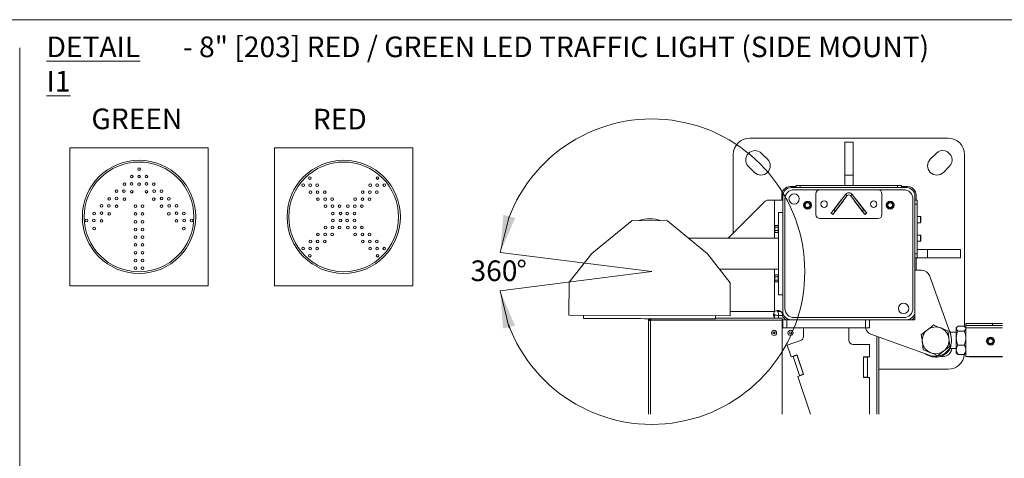
# Model space of a CAD drawing. Units: inches. Extents: x 0.2 to 16.8, y 0.1 to 10.8.
# Drawn here: x 9.2 to 14.2, y 8.5 to 10.8 of the extents above; entities that cross this region are included whole.
import ezdxf

# ---------------------------------------------------------------- set-up
doc = ezdxf.new("R2010")
doc.units = ezdxf.units.IN
doc.header["$MEASUREMENT"] = 0
doc.linetypes.add('SLD-Solid', pattern=[0])
doc.layers.add('LAYER_1', color=7, linetype='SLD-Solid', lineweight=35)
doc.layers.add('SHEET', color=144, linetype='SLD-Solid')
doc.styles.add('SLDTEXTSTYLE0', font='ARIALBD.TTF', dxfattribs={"width": 0.948})
doc.styles.add('SLDTEXTSTYLE1', font='ARIAL.TTF', dxfattribs={"width": 0.948})

msp = doc.modelspace()

# ---------------------------------------------------------------- linework, layer by layer
at = {"color": 7, "linetype": 'SLD-Solid', "lineweight": 0}
for p, q in [((13.9239, 10.1522), (12.9239, 10.1522)), ((13.4447, 10.1313), (13.4031, 10.1313)), ((13.4031, 10.1313), (13.4031, 9.9647)), ((13.4447, 10.1313), (13.4447, 9.9647)), ((10.1929, 10.1028), (9.4965, 10.1028)), ((9.4965, 10.1028), (9.4965, 9.4064)), ((10.1929, 9.4064), (10.1929, 10.1028)), ((11.225, 10.1028), (10.5285, 10.1028)), ((10.5285, 10.1028), (10.5285, 9.4064)), ((11.225, 9.4064), (11.225, 10.1028)), ((12.8406, 10.0688), (12.8406, 9.673)), ((13.0134, 10.0456), (12.984, 10.075)), ((13.8638, 10.075), (13.8344, 10.0456)), ((14.0072, 9.2006), (14.0072, 10.0688)), ((12.9177, 10.0087), (12.9472, 9.9793)), ((13.9007, 9.9793), (13.9301, 10.0087)), ((13.4447, 9.9647), (13.4031, 9.9647)), ((13.4031, 9.9647), (13.4031, 9.9126)), ((13.4447, 9.9647), (13.4447, 9.9126)), ((13.1583, 9.9073), (13.1271, 9.9073)), ((13.7156, 9.9022), (13.1322, 9.9022)), ((13.2781, 9.8917), (13.1478, 9.8917)), ((13.1583, 9.9022), (13.1583, 9.9126)), ((13.1791, 9.9126), (13.1583, 9.9126)), ((13.1791, 9.9022), (13.1791, 9.9126)), ((13.6687, 9.9126), (13.1791, 9.9126)), ((13.2781, 9.8917), (13.5697, 9.8917)), ((13.7, 9.8917), (13.5697, 9.8917)), ((13.6687, 9.9022), (13.6687, 9.9126)), ((13.6895, 9.9126), (13.6687, 9.9126)), ((13.6895, 9.9022), (13.6895, 9.9126)), ((13.7207, 9.9073), (13.6895, 9.9073)), ((13.0011, 9.8336), (12.8145, 9.647)), ((13.0489, 9.8397), (13.0159, 9.8397)), ((13.0906, 9.8397), (13.0489, 9.8397)), ((13.0489, 9.8397), (13.0489, 9.647)), ((13.0854, 9.8657), (13.0854, 9.8397)), ((13.0906, 9.8605), (13.0906, 9.2772)), ((13.101, 9.8449), (13.101, 9.2927)), ((13.2156, 9.8313), (13.2003, 9.8224)), ((13.2309, 9.8224), (13.2156, 9.8313)), ((13.2572, 9.7667), (13.2572, 9.8709)), ((13.3343, 9.774), (13.3857, 9.8411)), ((13.395, 9.834), (13.3435, 9.7669)), ((13.4074, 9.8682), (13.3478, 9.7906)), ((13.3561, 9.7843), (13.4156, 9.8619)), ((13.3857, 9.8411), (13.3862, 9.8407)), ((13.3945, 9.8344), (13.395, 9.834)), ((13.4156, 9.8619), (13.4074, 9.8682)), ((13.4322, 9.8619), (13.4404, 9.8682)), ((13.4917, 9.7843), (13.4322, 9.8619)), ((13.5, 9.7906), (13.4404, 9.8682)), ((13.4528, 9.834), (13.4533, 9.8344)), ((13.5043, 9.7669), (13.4528, 9.834)), ((13.4616, 9.8407), (13.4621, 9.8411)), ((13.4621, 9.8411), (13.5136, 9.774)), ((13.5906, 9.8709), (13.5906, 9.7667)), ((13.6322, 9.8313), (13.6169, 9.8224)), ((13.6475, 9.8224), (13.6322, 9.8313)), ((13.7468, 9.2927), (13.7468, 9.8449)), ((13.7572, 9.2772), (13.7572, 9.8605)), ((13.7572, 9.8397), (13.7677, 9.8397)), ((13.7624, 9.8397), (13.7624, 9.8657)), ((13.7677, 9.8397), (13.7677, 9.8188)), ((13.2003, 9.8224), (13.2003, 9.8048)), ((13.2003, 9.8048), (13.2156, 9.796)), ((13.2156, 9.796), (13.2309, 9.8048)), ((13.2309, 9.8048), (13.2309, 9.8224)), ((13.3478, 9.7906), (13.3561, 9.7843)), ((13.4917, 9.7843), (13.5, 9.7906)), ((13.6169, 9.8224), (13.6169, 9.8048)), ((13.6169, 9.8048), (13.6322, 9.796)), ((13.6322, 9.796), (13.6475, 9.8048)), ((13.6475, 9.8048), (13.6475, 9.8224)), ((13.7677, 9.8188), (13.7572, 9.8188)), ((13.7677, 9.8188), (13.7677, 9.5688)), ((12.1281, 9.5699), (12.3318, 9.7358)), ((12.5089, 9.7352), (12.3318, 9.7358)), ((12.5089, 9.7352), (12.7114, 9.5678)), ((13.0906, 9.7772), (13.0697, 9.7772)), ((13.0697, 9.3605), (13.0697, 9.7772)), ((13.5697, 9.7459), (13.2781, 9.7459)), ((13.3435, 9.7669), (13.3343, 9.774)), ((13.3434, 9.7677), (13.3351, 9.7741)), ((13.5136, 9.774), (13.5043, 9.7669)), ((13.5127, 9.7741), (13.5044, 9.7677)), ((13.7854, 9.7563), (13.7677, 9.7563)), ((13.7874, 9.7542), (13.7854, 9.7563)), ((13.7854, 9.725), (13.7854, 9.7563)), ((13.7874, 9.7542), (13.7874, 9.7271)), ((13.0672, 9.7115), (13.0514, 9.7115)), ((13.0514, 9.7027), (13.0514, 9.7115)), ((13.0672, 9.7027), (13.0514, 9.7027)), ((13.0514, 9.685), (13.0514, 9.7027)), ((13.0672, 9.685), (13.0514, 9.685)), ((13.0514, 9.6762), (13.0514, 9.685)), ((13.0697, 9.7138), (13.0672, 9.7138)), ((13.0672, 9.6738), (13.0672, 9.7138)), ((13.7677, 9.725), (13.7854, 9.725)), ((13.7854, 9.725), (13.7874, 9.7271)), ((13.0697, 9.647), (12.6156, 9.647)), ((13.0672, 9.6762), (13.0514, 9.6762)), ((13.0672, 9.6738), (13.0697, 9.6738)), ((13.7854, 9.6626), (13.7677, 9.6626)), ((13.7677, 9.6314), (13.7854, 9.6314)), ((13.7874, 9.6605), (13.7854, 9.6626)), ((13.7854, 9.6314), (13.7854, 9.6626)), ((13.7854, 9.6314), (13.7874, 9.6335)), ((13.7874, 9.6605), (13.7874, 9.6335)), ((13.8197, 9.5897), (13.7677, 9.5897)), ((13.8197, 9.548), (13.8197, 9.5897)), ((13.9864, 9.5897), (13.8197, 9.5897)), ((13.9864, 9.548), (13.9864, 9.5897)), ((12.013, 9.4244), (12.1281, 9.5699)), ((12.7114, 9.5678), (12.8255, 9.4216)), ((13.7572, 9.5688), (13.7677, 9.5688)), ((13.7677, 9.548), (13.7572, 9.548)), ((13.7624, 9.4855), (13.7624, 9.548)), ((13.7677, 9.5688), (13.7677, 9.548)), ((13.8197, 9.548), (13.7677, 9.548)), ((13.9864, 9.548), (13.8197, 9.548)), ((12.7715, 9.4907), (13.0697, 9.4907)), ((13.0489, 9.4907), (13.0489, 9.2772)), ((13.7905, 9.4855), (13.7572, 9.4855)), ((13.0672, 9.4615), (13.0514, 9.4615)), ((13.0514, 9.4527), (13.0514, 9.4615)), ((13.0672, 9.4527), (13.0514, 9.4527)), ((13.0514, 9.435), (13.0514, 9.4527)), ((13.0672, 9.435), (13.0514, 9.435)), ((13.0514, 9.4262), (13.0514, 9.435)), ((13.0697, 9.4638), (13.0672, 9.4638)), ((13.0672, 9.4238), (13.0672, 9.4638)), ((13.9374, 9.1587), (13.8297, 9.4579)), ((9.4965, 9.4064), (10.1929, 9.4064)), ((10.5285, 9.4064), (11.225, 9.4064)), ((12.0124, 9.2578), (12.013, 9.4244)), ((12.8249, 9.2549), (12.8255, 9.4216)), ((13.0672, 9.4262), (13.0514, 9.4262)), ((13.0672, 9.4238), (13.0697, 9.4238)), ((13.0697, 9.3605), (13.0906, 9.3605)), ((12.8249, 9.2549), (12.0124, 9.2578)), ((12.0853, 9.2575), (12.0853, 9.2418)), ((12.4138, 8.7585), (12.4138, 9.2381)), ((12.4188, 9.2381), (12.4138, 9.2381)), ((12.4188, 9.2381), (12.4198, 9.2335)), ((12.4194, 9.2387), (12.4194, 9.2407)), ((12.424, 9.2376), (12.4194, 9.2387)), ((12.4239, 9.2355), (12.4239, 9.2337)), ((12.424, 9.2376), (12.424, 9.2417)), ((12.7519, 9.2395), (12.752, 9.2552)), ((12.7519, 9.2437), (13.0882, 9.2437)), ((13.0489, 9.2772), (12.825, 9.2772)), ((13.0489, 9.2611), (13.0489, 9.2451)), ((13.0507, 9.2437), (13.0489, 9.2451)), ((13.0649, 9.2772), (13.0809, 9.2772)), ((13.0691, 9.2563), (13.0691, 9.2437)), ((13.0697, 9.2569), (13.0906, 9.2569)), ((13.0882, 9.2335), (13.0882, 9.2437)), ((13.0906, 9.2355), (13.0882, 9.2355)), ((13.0906, 9.2569), (13.0906, 9.2772)), ((13.0906, 9.1938), (13.0906, 9.2355)), ((13.1114, 9.2355), (13.0906, 9.2355)), ((13.1114, 9.1938), (13.1114, 9.2355)), ((13.1322, 9.2355), (13.1114, 9.2355)), ((13.1322, 9.2355), (13.7156, 9.2355)), ((13.1478, 9.2459), (13.7, 9.2459)), ((13.5072, 9.1938), (13.5072, 9.2355)), ((13.5281, 9.1938), (13.5281, 9.2355)), ((13.7572, 9.2355), (13.7156, 9.2355)), ((13.7572, 9.2772), (13.7572, 9.2355)), ((12.4198, 9.2335), (12.4158, 9.2335)), ((12.424, 8.7585), (12.424, 9.2335)), ((12.424, 9.2335), (13.0882, 9.2335)), ((13.0882, 8.7585), (13.0882, 9.2335)), ((13.0882, 9.2335), (13.0906, 9.2335)), ((13.1114, 9.1938), (13.0906, 9.1938)), ((13.5072, 9.1938), (13.1114, 9.1938)), ((13.1947, 9.1498), (13.1947, 9.1938)), ((13.4239, 9.1938), (13.4239, 9.1313)), ((13.5281, 9.1938), (13.5072, 9.1938)), ((13.969, 9.1978), (13.9656, 9.1938)), ((13.9656, 9.1938), (13.9656, 9.1903)), ((13.9656, 9.1903), (13.9656, 9.1428)), ((13.9739, 9.2023), (14.0052, 9.2023)), ((14.0134, 9.1939), (14.0101, 9.1978)), ((14.0134, 9.2055), (14.0134, 9.2159)), ((14.1473, 9.2159), (14.0134, 9.2159)), ((14.1473, 9.2055), (14.0134, 9.2055)), ((14.0134, 9.1951), (14.0134, 9.2055)), ((14.0134, 9.1951), (14.1989, 9.1951)), ((14.0134, 9.0492), (14.0134, 9.1951)), ((14.1473, 9.2055), (14.1473, 9.2159)), ((14.1989, 9.2159), (14.1473, 9.2159)), ((14.1989, 9.2055), (14.1473, 9.2055)), ((13.0489, 9.1643), (13.0489, 9.1737)), ((13.5348, 9.1631), (13.8341, 9.0554)), ((13.5646, 9.1524), (13.5646, 8.7585)), ((13.5747, 9.1487), (13.5747, 8.7585)), ((13.9656, 9.173), (13.9353, 9.173)), ((13.9663, 9.1721), (13.9655, 9.1708)), ((13.9656, 9.1428), (13.9656, 9.0839)), ((13.9739, 9.1783), (14.0052, 9.1783)), ((14.1384, 9.145), (14.1232, 9.1362)), ((14.1232, 9.1362), (14.1232, 9.1185)), ((14.1537, 9.1362), (14.1384, 9.145)), ((14.1537, 9.1185), (14.1537, 9.1362)), ((13.1127, 9.1072), (13.1806, 9.13)), ((13.1127, 9.1072), (13.1327, 9.0479)), ((13.4447, 9.1105), (13.5281, 9.1105)), ((13.5281, 9.048), (13.5281, 9.1105)), ((13.9353, 9.0897), (13.9656, 9.0897)), ((13.9739, 9.1073), (14.0052, 9.1073)), ((14.1232, 9.1185), (14.1384, 9.1097)), ((14.1384, 9.1097), (14.1537, 9.1185)), ((13.1623, 9.0579), (13.1327, 9.0479)), ((13.143, 9.0501), (13.1426, 9.0513)), ((13.1627, 9.0567), (13.143, 9.0501)), ((13.143, 9.0501), (13.1754, 8.9537)), ((13.1955, 8.9592), (13.1623, 9.0579)), ((13.1951, 8.9604), (13.1627, 9.0567)), ((13.4968, 9.048), (13.4968, 8.9438)), ((13.5281, 9.048), (13.4968, 9.048)), ((13.5177, 9.0467), (13.4968, 9.0467)), ((13.4968, 9.0467), (13.4968, 8.9451)), ((13.5177, 9.0467), (13.5177, 9.048)), ((13.5177, 8.9451), (13.5177, 9.0467)), ((13.9656, 9.0839), (13.9656, 9.0688)), ((13.9656, 9.0688), (13.969, 9.0649)), ((13.9739, 9.0604), (14.0052, 9.0604)), ((14.0101, 9.0649), (14.0134, 9.0688)), ((14.0134, 9.0492), (14.1989, 9.0492)), ((14.0343, 9.048), (14.1989, 9.048)), ((13.1659, 8.9492), (13.1955, 8.9592)), ((13.1659, 8.9492), (13.2301, 8.7585)), ((13.1754, 8.9537), (13.1951, 8.9604)), ((13.1758, 8.9525), (13.1754, 8.9537)), ((13.4968, 8.9451), (13.5177, 8.9451)), ((13.4968, 8.9438), (13.5281, 8.9438)), ((13.5177, 8.9438), (13.5177, 8.9451)), ((13.5281, 8.7585), (13.5281, 8.9438)), ((13.5747, 8.9855), (13.9239, 8.9855))]:
    msp.add_line(p, q, dxfattribs=at)
at = {"color": 7, "linetype": 'SLD-Solid', "lineweight": 0, "flags": 128}
for points in [[(13.3351, 9.7741), (13.3354, 9.7744), (13.3361, 9.7753), (13.3373, 9.7769), (13.3388, 9.7789), (13.3408, 9.7814), (13.343, 9.7843), (13.3453, 9.7874), (13.3478, 9.7906)], [(13.3561, 9.7843), (13.3536, 9.781), (13.3512, 9.7779), (13.349, 9.7751), (13.3471, 9.7726), (13.3455, 9.7705), (13.3444, 9.769), (13.3436, 9.7681), (13.3434, 9.7677)], [(13.5044, 9.7677), (13.5042, 9.7681), (13.5035, 9.769), (13.5023, 9.7705), (13.5007, 9.7726), (13.4988, 9.7751), (13.4966, 9.7779), (13.4942, 9.781), (13.4917, 9.7843)], [(13.5, 9.7906), (13.5025, 9.7874), (13.5049, 9.7843), (13.507, 9.7814), (13.509, 9.7789), (13.5105, 9.7769), (13.5117, 9.7753), (13.5124, 9.7744), (13.5127, 9.7741)], [(12.7519, 9.2395), (12.7513, 9.2395), (12.7496, 9.2395), (12.7468, 9.2395), (12.7428, 9.2395), (12.7377, 9.2395), (12.7314, 9.2396), (12.7241, 9.2396), (12.7158, 9.2396), (12.7064, 9.2397), (12.6961, 9.2397), (12.6848, 9.2397), (12.6725, 9.2398), (12.6594, 9.2398), (12.6455, 9.2399), (12.6308, 9.2399), (12.6153, 9.24), (12.5992, 9.24), (12.5824, 9.2401), (12.5651, 9.2401), (12.5473, 9.2402), (12.529, 9.2403), (12.5104, 9.2403), (12.4914, 9.2404), (12.4722, 9.2405), (12.4528, 9.2405), (12.4333, 9.2406), (12.4137, 9.2407), (12.3941, 9.2407), (12.3747, 9.2408), (12.3554, 9.2409), (12.3363, 9.241), (12.3174, 9.241), (12.299, 9.2411), (12.2809, 9.2411), (12.2633, 9.2412), (12.2463, 9.2413), (12.2298, 9.2413), (12.214, 9.2414), (12.199, 9.2414), (12.1846, 9.2415), (12.1711, 9.2415), (12.1584, 9.2416), (12.1466, 9.2416), (12.1358, 9.2417), (12.1259, 9.2417), (12.1171, 9.2417), (12.1092, 9.2418), (12.1025, 9.2418), (12.0968, 9.2418), (12.0923, 9.2418), (12.0888, 9.2418), (12.0865, 9.2418), (12.0854, 9.2418), (12.0853, 9.2418)], [(13.8203, 9.1851), (13.8081, 9.1758), (13.796, 9.1665), (13.7892, 9.1613)], [(13.8513, 9.2089), (13.8397, 9.2), (13.8279, 9.1909), (13.8203, 9.1851)], [(13.8874, 9.1939), (13.8848, 9.1949), (13.868, 9.2019), (13.8513, 9.2089)], [(13.9235, 9.1788), (13.9058, 9.1862), (13.8874, 9.1939)], [(13.7892, 9.1613), (13.7917, 9.1423), (13.7943, 9.1226)], [(13.9285, 9.1401), (13.9282, 9.1428), (13.9258, 9.1609), (13.9235, 9.1788)], [(13.9336, 9.1013), (13.9311, 9.1203), (13.9285, 9.1401)], [(13.935, 9.1732), (13.9296, 9.1815), (13.9288, 9.1825)], [(13.7943, 9.1226), (13.7946, 9.1198), (13.797, 9.1018), (13.7993, 9.0838)], [(13.9026, 9.0776), (13.9102, 9.0834), (13.9219, 9.0924), (13.9336, 9.1013)], [(13.7993, 9.0838), (13.817, 9.0765), (13.8354, 9.0688)], [(13.8354, 9.0688), (13.838, 9.0677), (13.8548, 9.0608), (13.8715, 9.0538)], [(13.8715, 9.0538), (13.8783, 9.059), (13.8903, 9.0682), (13.9026, 9.0776)], [(14.0343, 9.048), (14.0303, 9.0484), (14.0272, 9.0492)], [(14.0272, 9.0492), (14.0303, 9.0484), (14.0343, 9.048)]]:
    msp.add_lwpolyline(points, dxfattribs=at)
at = {"color": 7, "linetype": 'SLD-Solid', "lineweight": 0}
for centre, radius in [((9.8447, 9.7546), 0.2857), ((9.8447, 9.7546), 0.2768), ((10.8768, 9.7546), 0.2857), ((10.8768, 9.7546), 0.2768), ((9.8447, 9.9957), 0.00671), ((9.8077, 9.9577), 0.00671), ((9.8447, 9.9577), 0.00671), ((9.8816, 9.9577), 0.00671), ((10.7058, 9.9507), 0.00671), ((11.0477, 9.9507), 0.00671), ((9.7318, 9.8838), 0.00671), ((9.7687, 9.8838), 0.00671), ((9.7708, 9.9197), 0.00671), ((9.8067, 9.9208), 0.00671), ((9.8077, 9.8817), 0.00671), ((9.8447, 9.9197), 0.00671), ((9.8816, 9.8817), 0.00671), ((9.8827, 9.9208), 0.00671), ((9.9186, 9.9197), 0.00671), ((9.9206, 9.8838), 0.00671), ((9.9576, 9.8838), 0.00671), ((10.672, 9.915), 0.00671), ((10.7077, 9.915), 0.00671), ((10.7096, 9.8794), 0.00671), ((10.7434, 9.915), 0.00671), ((10.7453, 9.8794), 0.00671), ((10.781, 9.8794), 0.00671), ((10.9725, 9.8794), 0.00671), ((11.0082, 9.8794), 0.00671), ((11.0101, 9.915), 0.00671), ((11.0439, 9.8794), 0.00671), ((11.0458, 9.915), 0.00671), ((11.0815, 9.915), 0.00671), ((9.6948, 9.8459), 0.00671), ((9.7308, 9.8469), 0.00671), ((9.7708, 9.8437), 0.00671), ((9.9186, 9.8437), 0.00671), ((9.9586, 9.8469), 0.00671), ((9.9945, 9.8459), 0.00671), ((10.7471, 9.8437), 0.00671), ((10.7828, 9.8437), 0.00671), ((10.8185, 9.8437), 0.00671), ((10.935, 9.8437), 0.00671), ((10.9707, 9.8437), 0.00671), ((11.0064, 9.8437), 0.00671), ((13.1478, 9.8449), 0.026), ((13.2156, 9.8136), 0.02), ((13.2989, 9.8188), 0.0163), ((13.5489, 9.8188), 0.0163), ((13.6322, 9.8136), 0.02), ((9.6558, 9.81), 0.00671), ((9.6928, 9.81), 0.00671), ((9.7318, 9.8079), 0.00671), ((9.8268, 9.8081), 0.00671), ((9.8625, 9.8081), 0.00671), ((9.9576, 9.8079), 0.00671), ((9.9966, 9.81), 0.00671), ((10.0335, 9.81), 0.00671), ((10.7847, 9.8081), 0.00671), ((10.8204, 9.8081), 0.00671), ((10.8561, 9.8081), 0.00671), ((10.8974, 9.8081), 0.00671), ((10.9331, 9.8081), 0.00671), ((10.9688, 9.8081), 0.00671), ((13.2156, 9.8136), 0.0122), ((13.6322, 9.8136), 0.0122), ((9.5799, 9.7361), 0.00671), ((9.6168, 9.7361), 0.00671), ((9.6189, 9.772), 0.00671), ((9.6548, 9.773), 0.00671), ((9.6558, 9.734), 0.00671), ((9.6948, 9.7699), 0.00671), ((9.8268, 9.7691), 0.00671), ((9.8268, 9.73), 0.00671), ((9.8625, 9.7691), 0.00671), ((9.8625, 9.73), 0.00671), ((9.9945, 9.7699), 0.00671), ((10.0335, 9.734), 0.00671), ((10.0345, 9.773), 0.00671), ((10.0705, 9.772), 0.00671), ((10.0725, 9.7361), 0.00671), ((10.1095, 9.7361), 0.00671), ((10.8223, 9.7724), 0.00671), ((10.8223, 9.7368), 0.00671), ((10.8598, 9.7724), 0.00671), ((10.8598, 9.7368), 0.00671), ((10.8937, 9.7724), 0.00671), ((10.8937, 9.7368), 0.00671), ((10.9312, 9.7724), 0.00671), ((10.9312, 9.7368), 0.00671), ((9.6189, 9.696), 0.00671), ((9.8268, 9.691), 0.00671), ((9.8625, 9.691), 0.00671), ((10.0705, 9.696), 0.00671), ((10.7847, 9.7012), 0.00671), ((10.8204, 9.7012), 0.00671), ((10.8561, 9.7012), 0.00671), ((10.8974, 9.7012), 0.00671), ((10.9331, 9.7012), 0.00671), ((10.9688, 9.7012), 0.00671), ((9.8268, 9.6519), 0.00671), ((9.8625, 9.6519), 0.00671), ((10.7096, 9.6299), 0.00671), ((10.7453, 9.6299), 0.00671), ((10.7471, 9.6655), 0.00671), ((10.781, 9.6299), 0.00671), ((10.7828, 9.6655), 0.00671), ((10.8185, 9.6655), 0.00671), ((10.935, 9.6655), 0.00671), ((10.9707, 9.6655), 0.00671), ((10.9725, 9.6299), 0.00671), ((11.0064, 9.6655), 0.00671), ((11.0082, 9.6299), 0.00671), ((11.0439, 9.6299), 0.00671), ((9.8268, 9.6129), 0.00671), ((9.8625, 9.6129), 0.00671), ((10.672, 9.5942), 0.00671), ((10.7077, 9.5942), 0.00671), ((10.7434, 9.5942), 0.00671), ((11.0101, 9.5942), 0.00671), ((11.0458, 9.5942), 0.00671), ((11.0815, 9.5942), 0.00671), ((9.8268, 9.5738), 0.00671), ((9.8268, 9.5347), 0.00671), ((9.8625, 9.5738), 0.00671), ((9.8625, 9.5347), 0.00671), ((10.7058, 9.5586), 0.00671), ((11.0477, 9.5586), 0.00671), ((9.8268, 9.4957), 0.00671), ((9.8625, 9.4957), 0.00671), ((13.7, 9.2927), 0.026), ((13.0466, 9.169), 0.013), ((13.0466, 9.169), 0.00521), ((13.1299, 9.169), 0.013), ((13.1299, 9.169), 0.00521), ((14.1384, 9.1274), 0.02), ((14.1384, 9.1274), 0.0122)]:
    msp.add_circle(centre, radius, dxfattribs=at)
for centre, radius, start, end in [((12.9239, 10.0688), 0.0833, 90.0002, 179.9994), ((13.9239, 10.0688), 0.0833, 0.0005, 89.9994), ((12.9508, 10.0419), 0.0469, 44.9997, 224.9997), ((13.897, 10.0419), 0.0469, 314.9999, 134.9999), ((12.9803, 10.0124), 0.0469, 224.9997, 44.9997), ((13.8675, 10.0124), 0.0469, 134.9999, 314.9999), ((13.1271, 9.8657), 0.0417, 89.9998, 179.9996), ((13.1322, 9.8605), 0.0417, 89.9998, 179.9996), ((13.1478, 9.8449), 0.0468, 90.0012, 179.9988), ((13.2781, 9.8709), 0.0208, 90.0006, 179.9994), ((13.5697, 9.8709), 0.0208, 0.0006, 89.9994), ((13.7, 9.8449), 0.0468, 359.9995, 90.0005), ((13.7156, 9.8605), 0.0417, 359.9994, 90.0011), ((13.7207, 9.8657), 0.0417, 359.9994, 90.0011), ((13.0159, 9.8188), 0.0208, 90.0004, 134.9989), ((13.4239, 9.8556), 0.0208, 37.4996, 142.5004), ((13.4239, 9.8556), 0.0104, 37.5007, 142.4993), ((12.4197, 9.5688), 0.1759, 71.1366, 108.4604), ((13.2781, 9.7667), 0.0208, 180.0006, 269.9994), ((13.5697, 9.7667), 0.0208, 270.0006, 359.9994), ((13.7905, 9.4438), 0.0417, 19.7971, 90.0009), ((13.1478, 9.2927), 0.0468, 180.001, 269.9993), ((13.7, 9.2927), 0.0468, 269.9991, 0.0006), ((13.1271, 9.272), 0.0417, 201.3734, 241.1644), ((13.1322, 9.2772), 0.0417, 180.0016, 269.9987), ((13.7156, 9.2772), 0.0417, 269.9998, 359.9999), ((13.7207, 9.272), 0.0417, 298.8371, 331.1629), ((13.5489, 9.2023), 0.0417, 191.7032, 250.2035), ((13.8614, 9.1313), 0.0677, 127.4301, 187.4311), ((13.8614, 9.1313), 0.0677, 67.4303, 127.4311), ((13.8614, 9.1313), 0.0677, 7.4313, 67.4299), ((13.1739, 9.1498), 0.0208, 288.6137, 359.9967), ((13.8614, 9.1313), 0.0807, 250.2025, 19.7978), ((13.8614, 9.1313), 0.0677, 307.43, 7.4311), ((13.4447, 9.1313), 0.0208, 180.0011, 269.9972), ((13.8614, 9.1313), 0.0677, 187.4313, 247.4299), ((13.8614, 9.1313), 0.0846, 232.7746, 330.3411), ((13.897, 9.0958), 0.0469, 256.1083, 352.521), ((13.8614, 9.1313), 0.0677, 247.4305, 307.431), ((13.9239, 9.0688), 0.0833, 270, 355.0247)]:
    msp.add_arc(centre, radius, start, end, dxfattribs=at)
for points, knots in [([(12.4138, 9.2381), (12.4139, 9.2373), (12.4142, 9.2356), (12.4152, 9.2342), (12.4158, 9.2335)], [0, 0, 0, 0, 0.462063, 1, 1, 1, 1]), ([(12.424, 9.2335), (12.4244, 9.2342), (12.4252, 9.2356), (12.4255, 9.238), (12.4252, 9.2402), (12.4244, 9.2412), (12.424, 9.2417)], [0, 0, 0, 0, 0.2722355, 0.5501772, 0.7955759, 1, 1, 1, 1]), ([(12.4254, 9.2358), (12.4254, 9.236), (12.4253, 9.2364), (12.425, 9.2369), (12.4246, 9.2374), (12.4242, 9.2375), (12.424, 9.2376)], [0, 0, 0, 0, 0.238436, 0.47416, 0.722645, 1, 1, 1, 1]), ([(13.0489, 9.2451), (13.0474, 9.247), (13.0441, 9.2512), (13.0433, 9.2599), (13.0444, 9.2689), (13.0474, 9.2744), (13.0489, 9.2772)], [0, 0, 0, 0, 0.208286, 0.455703, 0.731679, 1, 1, 1, 1]), ([(13.0489, 9.2611), (13.0481, 9.2616), (13.0467, 9.2623), (13.0451, 9.2637), (13.0446, 9.2648), (13.0444, 9.2652)], [0, 0, 0, 0, 0.425198, 0.809685, 1, 1, 1, 1]), ([(13.0489, 9.2772), (13.0516, 9.2786), (13.0571, 9.2817), (13.0662, 9.2828), (13.0749, 9.2819), (13.079, 9.2787), (13.0809, 9.2772)], [0, 0, 0, 0, 0.268325, 0.54429, 0.791716, 1, 1, 1, 1]), ([(13.0691, 9.2563), (13.0657, 9.2566), (13.0587, 9.2571), (13.0522, 9.2598), (13.0489, 9.2611)], [0, 0, 0, 0, 0.487154, 1, 1, 1, 1]), ([(13.0609, 9.2816), (13.0613, 9.2815), (13.0623, 9.281), (13.0637, 9.2794), (13.0645, 9.2779), (13.0649, 9.2772)], [0, 0, 0, 0, 0.190375, 0.573332, 1, 1, 1, 1]), ([(13.0649, 9.2772), (13.0663, 9.2738), (13.069, 9.2673), (13.0695, 9.2603), (13.0697, 9.2569)], [0, 0, 0, 0, 0.512845, 1, 1, 1, 1]), ([(13.0809, 9.2772), (13.0824, 9.2755), (13.0851, 9.2724), (13.0881, 9.2673), (13.0902, 9.2621), (13.0904, 9.2586), (13.0906, 9.2569)], [0, 0, 0, 0, 0.284786, 0.542267, 0.7775, 1, 1, 1, 1]), ([(12.4158, 9.2335), (12.4163, 9.2331), (12.4173, 9.2322), (12.4195, 9.232), (12.4219, 9.2323), (12.4233, 9.2331), (12.424, 9.2335)], [0, 0, 0, 0, 0.204445, 0.449843, 0.727741, 1, 1, 1, 1]), ([(12.4198, 9.2335), (12.4199, 9.2333), (12.4201, 9.2329), (12.4206, 9.2325), (12.4211, 9.2322), (12.4215, 9.2321), (12.4217, 9.2321)], [0, 0, 0, 0, 0.276671, 0.52604, 0.761614, 1, 1, 1, 1]), ([(13.9656, 9.1903), (13.9659, 9.192), (13.9668, 9.196), (13.9706, 9.1996), (13.9731, 9.2016), (13.9739, 9.2023)], [0, 0, 0, 0, 0.3489507, 0.7922727, 1, 1, 1, 1]), ([(13.9739, 9.1783), (13.9718, 9.18), (13.9687, 9.1825), (13.9661, 9.1868), (13.9656, 9.1891), (13.9656, 9.1902), (13.9656, 9.1903)], [0, 0, 0, 0, 0.5429672, 0.7777999, 0.9887502, 1, 1, 1, 1]), ([(14.0135, 9.1903), (14.0131, 9.192), (14.0123, 9.196), (14.0085, 9.1996), (14.006, 9.2016), (14.0052, 9.2023)], [0, 0, 0, 0, 0.3489427, 0.7923085, 1, 1, 1, 1]), ([(14.0052, 9.1783), (14.0073, 9.18), (14.0103, 9.1825), (14.0129, 9.1868), (14.0135, 9.1891), (14.0135, 9.1902), (14.0135, 9.1903)], [0, 0, 0, 0, 0.542976, 0.777786, 0.988751, 1, 1, 1, 1]), ([(13.9371, 9.1595), (13.9369, 9.161), (13.9365, 9.1638), (13.936, 9.1674), (13.9354, 9.1708), (13.9352, 9.1716), (13.9349, 9.1734), (13.9349, 9.1732), (13.9349, 9.1732)], [0, 0, 0, 0, 0.324557, 0.608682, 0.824863, 0.953631, 0.99945, 1, 1, 1, 1]), ([(13.9353, 9.173), (13.9353, 9.173), (13.9353, 9.1732), (13.9356, 9.1714), (13.9358, 9.1706), (13.9364, 9.1672), (13.9369, 9.1636), (13.9374, 9.1601), (13.9376, 9.1581), (13.9377, 9.1576)], [0, 0, 0, 0, 0.000417, 0.038903, 0.155837, 0.341819, 0.601194, 0.911523, 1, 1, 1, 1]), ([(13.9656, 9.1428), (13.9659, 9.1478), (13.9665, 9.1579), (13.9703, 9.1696), (13.9731, 9.1763), (13.9739, 9.1783)], [0, 0, 0, 0, 0.4059273, 0.8270261, 1, 1, 1, 1]), ([(13.9739, 9.1073), (13.9717, 9.1128), (13.9684, 9.1212), (13.9661, 9.1331), (13.9656, 9.1394), (13.9656, 9.1426), (13.9656, 9.1428)], [0, 0, 0, 0, 0.484284, 0.735457, 0.986354, 1, 1, 1, 1]), ([(14.0135, 9.1428), (14.0132, 9.1478), (14.0125, 9.1579), (14.0088, 9.1696), (14.006, 9.1763), (14.0052, 9.1783)], [0, 0, 0, 0, 0.405927, 0.827033, 1, 1, 1, 1]), ([(14.0052, 9.1073), (14.0073, 9.1128), (14.0107, 9.1212), (14.013, 9.1329), (14.0133, 9.1389), (14.0134, 9.1417)], [0, 0, 0, 0, 0.498552, 0.757121, 1, 1, 1, 1]), ([(13.9349, 9.0894), (13.935, 9.0896), (13.9351, 9.0904), (13.9354, 9.0921), (13.9359, 9.0948), (13.9365, 9.0987), (13.937, 9.1024), (13.9373, 9.1048), (13.9374, 9.1055)], [0, 0, 0, 0, 0.033991, 0.141701, 0.313105, 0.552528, 0.861534, 1, 1, 1, 1]), ([(13.9379, 9.1069), (13.9378, 9.1058), (13.9375, 9.103), (13.9369, 9.0989), (13.9363, 9.095), (13.9358, 9.0923), (13.9355, 9.0906), (13.9354, 9.0899), (13.9353, 9.0897)], [0, 0, 0, 0, 0.192638, 0.488639, 0.704894, 0.868852, 0.96665, 1, 1, 1, 1]), ([(13.9739, 9.1073), (13.9727, 9.1054), (13.9698, 9.1008), (13.9664, 9.093), (13.9658, 9.0869), (13.9656, 9.0839)], [0, 0, 0, 0, 0.276794, 0.640507, 1, 1, 1, 1]), ([(14.0052, 9.1073), (14.0064, 9.1054), (14.0092, 9.1008), (14.0127, 9.093), (14.0132, 9.0869), (14.0135, 9.0839)], [0, 0, 0, 0, 0.276781, 0.640508, 1, 1, 1, 1]), ([(13.9656, 9.0839), (13.9656, 9.0833), (13.9656, 9.0798), (13.9671, 9.073), (13.9704, 9.0659), (13.973, 9.0618), (13.9739, 9.0604)], [0, 0, 0, 0, 0.063935, 0.421968, 0.805733, 1, 1, 1, 1]), ([(13.9691, 9.0651), (13.9699, 9.0641), (13.9713, 9.0624), (13.9731, 9.061), (13.9739, 9.0604)], [0, 0, 0, 0, 0.533694, 1, 1, 1, 1]), ([(14.0134, 9.0823), (14.0134, 9.0823), (14.0134, 9.0792), (14.012, 9.073), (14.0086, 9.0659), (14.006, 9.0618), (14.0052, 9.0604)], [0, 0, 0, 0, 0.001117, 0.383184, 0.792709, 1, 1, 1, 1]), ([(14.0099, 9.0651), (14.0092, 9.0641), (14.0078, 9.0624), (14.006, 9.061), (14.0052, 9.0604)], [0, 0, 0, 0, 0.5337778, 1, 1, 1, 1])]:
    msp.add_open_spline(points, degree=3, knots=knots, dxfattribs=at)
at = {"layer": 'LAYER_1', "color": 7, "linetype": 'SLD-Solid', "lineweight": 0}
msp.add_line((9.2435, 5.35), (9.2435, 10.6076), dxfattribs=at)
at = {"layer": 'LAYER_1', "color": 7, "lineweight": 0}
for p, q in [((11.7112, 9.7563), (11.6662, 9.575)), ((12.4309, 9.478), (11.6662, 9.575)), ((12.4309, 9.478), (11.6662, 9.3811)), ((11.7112, 9.1932), (11.6662, 9.3811))]:
    msp.add_line(p, q, dxfattribs=at)
at = {"layer": 'LAYER_1', "color": 7, "linetype": 'SLD-Solid', "lineweight": 0}
msp.add_arc((12.4309, 9.478), 0.7708, 200.2824, 159.7176, dxfattribs=at)
at = {"layer": 'LAYER_1', "color": 7, "lineweight": 0}
for points in [[(11.6662, 9.575), (11.7416, 9.75), (11.6815, 9.765)], [(11.6662, 9.3811), (11.6799, 9.191), (11.7402, 9.2055)]]:
    msp.add_solid(points, dxfattribs=at)
at = {"layer": 'SHEET', "color": 7, "lineweight": 0}
msp.add_line((0.25, 10.75), (16.75, 10.75), dxfattribs=at)

# ---------------------------------------------------------------- texts
at = {"layer": 'LAYER_1', "color": 7, "lineweight": 0, "attachment_point": 1}
for s, insert, char_height, style in [(' - 8" [203] RED / GREEN LED TRAFFIC LIGHT (SIDE MOUNT)', (10.0344, 10.6649), 0.104167, 'SLDTEXTSTYLE1'), ('\\LDETAIL I1', (9.3786, 10.6649), 0.104167, 'SLDTEXTSTYLE0'), ('360', (11.5162, 9.5347), 0.10417, 'SLDTEXTSTYLE1'), ('%%d', (11.7476, 9.5347), 0.10417, 'SLDTEXTSTYLE1')]:
    msp.add_mtext(s, dxfattribs=dict(at, insert=insert, char_height=char_height, style=style))
at = {"layer": 'LAYER_1', "lineweight": 0, "char_height": 0.10417, "attachment_point": 1, "style": 'SLDTEXTSTYLE1'}
for s, insert in [('GREEN', (9.6047, 10.3015)), ('RED', (10.7211, 10.3001))]:
    msp.add_mtext(s, dxfattribs=dict(at, insert=insert))

doc.saveas('drawing.dxf')
